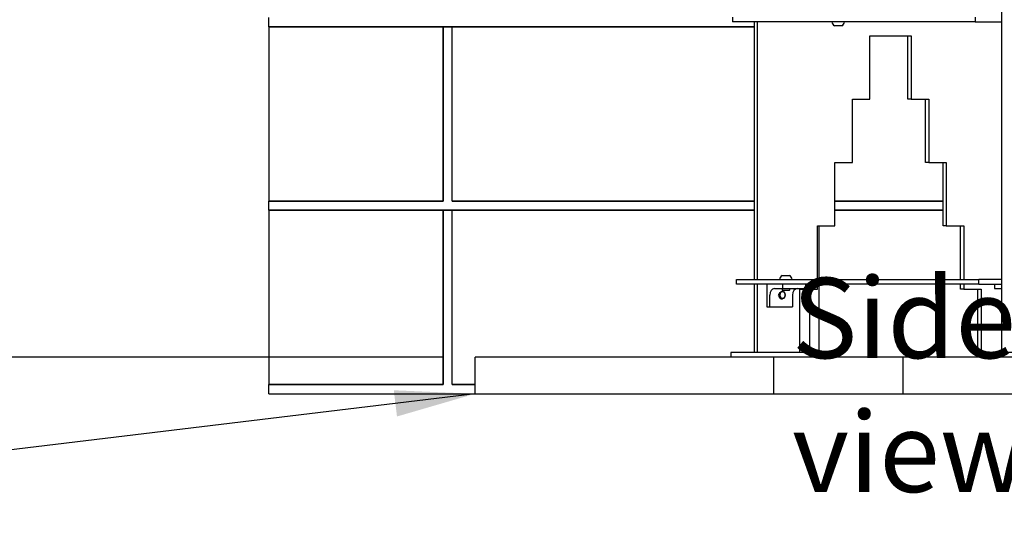
# Paper-space layout 'SITUATION 2- CORNER ORIENTATION NON-COMBUSTIBLE CLEARANCES_5' of a CAD drawing. Units: millimetres. Extents: x 60 to 10113, y 7 to 7181.
# Drawn here: x 6350 to 7424, y 284 to 832 of the extents above; entities that cross this region are included whole.
import ezdxf

# ---------------------------------------------------------------- set-up
doc = ezdxf.new("R2010")
doc.units = ezdxf.units.MM
doc.header["$LTSCALE"] = 35
for name, color, linetype, lineweight in [('Dimensions(ISO)', 7, 'Continuous', 25), ('Symbols(ISO)', 7, 'Continuous', 25), ('Visible Edges(ISO)', 7, 'Continuous', 25)]:
    doc.layers.add(name, color=color, linetype=linetype, lineweight=lineweight)
doc.styles.add('Warmington', font='ARIALN.TTF')
doc.styles.add('warmington~0', font='ARIALN.TTF')
doc.dimstyles.new('warmington', dxfattribs={"dimscale": 35, "dimtxt": 2, "dimasz": 2, "dimexe": 1.6, "dimexo": 1, "dimgap": 0.5, "dimtad": 1, "dimdec": 0, "dimrnd": 1e-08, "dimzin": 0, "dimdsep": 46, "dimtxsty": 'warmington~0', "dimblk": 'OBLIQUE', "dimcen": 0.09, "dimclrd": 8, "dimclre": 8, "dimclrt": 8, "dimadec": 0, "dimazin": 0, "dimtfac": 1.75, "dimtdec": 1, "dimtmove": 0, "dimatfit": 3, "dimfxl": 1, "dimtolj": 1, "dimtzin": 0, "dimlwd": 25, "dimlwe": 25, "dimarcsym": 0})
doc.dimstyles.new('warmington$7', dxfattribs={"dimscale": 35, "dimtxt": 2, "dimasz": 2.5, "dimexe": 1.6, "dimexo": 1, "dimgap": 0.5, "dimtad": 1, "dimdec": 0, "dimrnd": 1e-08, "dimzin": 0, "dimdsep": 46, "dimtxsty": 'warmington~0', "dimblk": 'OBLIQUE', "dimcen": 0.09, "dimclrd": 7, "dimclre": 8, "dimclrt": 8, "dimadec": 0, "dimazin": 0, "dimtfac": 1.75, "dimtdec": 1, "dimtmove": 0, "dimatfit": 3, "dimfxl": 1, "dimtolj": 1, "dimtzin": 0, "dimlwd": 25, "dimlwe": 25, "dimarcsym": 0})

# ---------------------------------------------------------------- blocks, each defined once
blk = doc.blocks.new('_Oblique')
at = {"color": 0, "linetype": 'ByBlock', "lineweight": -2}
blk.add_line((-0.5, -0.5), (0.5, 0.5), dxfattribs=at)
blk = doc.blocks.new('*D17')
at = {"layer": 'Defpoints', "color": 0, "linetype": 'Continuous', "transparency": 16777216}
for p in [(7348.5, 4895.4), (6021.6, 464.7), (6846.5, 464.7)]:
    blk.add_point(p, dxfattribs=at)
at = {"layer": 'Dimensions(ISO)', "color": 8, "linetype": 'Continuous', "lineweight": 25, "transparency": 16777216}
for p, q in [((7313.5, 4895.4), (5965.6, 4895.4)), ((6021.6, 4895.4), (6021.6, 464.7)), ((6811.5, 464.7), (5965.6, 464.7))]:
    blk.add_line(p, q, dxfattribs=at)
at = {"layer": 'Dimensions(ISO)', "color": 8, "linetype": 'Continuous', "lineweight": 25, "transparency": 16777216, "xscale": 70, "yscale": 70, "zscale": 70}
for p, rotation in [((6021.6, 4895.4), 90), ((6021.6, 464.7), 270)]:
    blk.add_blockref('_Oblique', p, dxfattribs=dict(at, rotation=rotation))
at = {"layer": 'Dimensions(ISO)', "color": 8, "linetype": 'Continuous', "lineweight": 25, "transparency": 16777216, "insert": (5932.6, 2598.7), "char_height": 70, "attachment_point": 1, "rotation": 90, "style": 'warmington~0'}
blk.add_mtext('\\A1;4431', dxfattribs=at)
blk = doc.blocks.new('*D18')
at = {"layer": 'Defpoints', "color": 0, "linetype": 'Continuous', "transparency": 16777216}
for p in [(6621.6, 2814.7), (6264.3, 464.7), (6846.5, 464.7)]:
    blk.add_point(p, dxfattribs=at)
at = {"layer": 'Dimensions(ISO)', "color": 8, "linetype": 'Continuous', "lineweight": 25, "transparency": 16777216}
for p, q in [((6586.6, 2814.7), (6208.3, 2814.7)), ((6264.3, 2814.7), (6264.3, 464.7)), ((6811.5, 464.7), (6208.3, 464.7))]:
    blk.add_line(p, q, dxfattribs=at)
at = {"layer": 'Dimensions(ISO)', "color": 8, "linetype": 'Continuous', "lineweight": 25, "transparency": 16777216, "xscale": 70, "yscale": 70, "zscale": 70}
for p, rotation in [((6264.3, 2814.7), 90), ((6264.3, 464.7), 270)]:
    blk.add_blockref('_Oblique', p, dxfattribs=dict(at, rotation=rotation))
at = {"layer": 'Dimensions(ISO)', "color": 8, "linetype": 'Continuous', "lineweight": 25, "transparency": 16777216, "insert": (6175.3, 1574.6), "char_height": 70, "attachment_point": 1, "rotation": 90, "style": 'warmington~0'}
blk.add_mtext('\\A1;2350', dxfattribs=at)

psp = doc.layouts.new('SITUATION 2- CORNER ORIENTATION NON-COMBUSTIBLE CLEARANCES_5')

# ---------------------------------------------------------------- linework, layer by layer
at = {"layer": 'Visible Edges(ISO)'}
for p, q in [((7420.4, 1270), (7420.4, 469.7)), ((6621.6, 824.7), (6621.6, 834.7)), ((7127.2, 835), (7127.2, 830)), ((7391.7, 830), (7127.2, 830)), ((7150.9, 830), (7150.9, 549.3)), ((7154.4, 549.3), (7154.4, 830)), ((7391.7, 835), (7391.7, 830)), ((7391.7, 830), (7420.4, 830)), ((6621.6, 824.7), (7150.9, 824.7)), ((6811.6, 824.7), (6621.6, 824.7)), ((6621.6, 824.7), (6621.6, 634.7)), ((6811.6, 634.7), (6811.6, 824.7)), ((6821.6, 824.7), (6811.6, 824.7)), ((6811.6, 824.7), (6811.6, 634.7)), ((6821.6, 634.7), (6821.6, 824.7)), ((6821.6, 634.7), (6821.6, 824.7)), ((7150.9, 824.7), (6821.6, 824.7)), ((7246.4, 825.6), (7238.4, 825.6)), ((7277, 814.7), (7322, 814.7)), ((7277, 745.7), (7277, 814.7)), ((7318.5, 745.7), (7318.5, 814.7)), ((7322, 814.7), (7322, 745.7)), ((7257.9, 745.7), (7277, 745.7)), ((7257.9, 676.7), (7257.9, 745.7)), ((7322, 745.7), (7318.5, 745.7)), ((7322, 745.7), (7341.1, 745.7)), ((7337.6, 676.7), (7337.6, 745.7)), ((7341.1, 745.7), (7341.1, 676.7)), ((7238.8, 676.7), (7257.9, 676.7)), ((7238.8, 607.7), (7238.8, 676.7)), ((7341.1, 676.7), (7337.6, 676.7)), ((7341.1, 676.7), (7360.2, 676.7)), ((7356.7, 607.7), (7356.7, 676.7)), ((7360.2, 676.7), (7360.2, 607.7)), ((6811.6, 634.7), (6621.6, 634.7)), ((6621.6, 624.7), (6621.6, 634.7)), ((6621.6, 634.7), (6811.6, 634.7)), ((7150.9, 634.7), (6821.6, 634.7)), ((6821.6, 634.7), (7150.9, 634.7)), ((7356.7, 634.7), (7238.8, 634.7)), ((7238.8, 634.7), (7356.7, 634.7)), ((6621.6, 624.7), (7150.9, 624.7)), ((6811.6, 624.7), (6621.6, 624.7)), ((6621.6, 624.7), (6621.6, 434.7)), ((6811.6, 434.7), (6811.6, 624.7)), ((6821.6, 624.7), (6811.6, 624.7)), ((6811.6, 624.7), (6811.6, 434.7)), ((6821.6, 434.7), (6821.6, 624.7)), ((6821.6, 434.7), (6821.6, 624.7)), ((7150.9, 624.7), (6821.6, 624.7)), ((7238.8, 624.7), (7356.7, 624.7)), ((7356.7, 624.7), (7238.8, 624.7)), ((7219.7, 607.7), (7238.8, 607.7)), ((7219.7, 549.3), (7219.7, 607.7)), ((7221.6, 549.3), (7221.6, 607.7)), ((7221.6, 549.3), (7221.6, 607.7)), ((7360.2, 607.7), (7356.7, 607.7)), ((7360.2, 607.7), (7379.3, 607.7)), ((7375.7, 549.3), (7375.7, 607.7)), ((7379.3, 607.7), (7379.3, 549.3)), ((7131.4, 544.3), (7131.4, 549.3)), ((7131.4, 549.3), (7395.9, 549.3)), ((7181.3, 553.6), (7189.3, 553.6)), ((7420.4, 549.3), (7395.9, 549.3)), ((7395.9, 544.3), (7395.9, 549.3)), ((7395.9, 544.3), (7131.4, 544.3)), ((7150.9, 544.3), (7150.9, 469.7)), ((7154.4, 469.7), (7154.4, 544.3)), ((7164.5, 544.3), (7164.5, 519.3)), ((7172.9, 539.3), (7182.1, 539.3)), ((7181.3, 538.7), (7181.3, 537.6)), ((7181.3, 537.6), (7189.3, 537.6)), ((7181.6, 537.3), (7181.3, 537.6)), ((7189, 537.3), (7181.6, 537.3)), ((7182.1, 539.3), (7182.1, 544.3)), ((7182.1, 539.3), (7206.9, 539.3)), ((7189, 537.3), (7189.3, 537.6)), ((7189.3, 539.3), (7189.3, 537.6)), ((7200.6, 538.7), (7219.7, 538.7)), ((7200.6, 469.7), (7200.6, 538.7)), ((7206.9, 544.3), (7206.9, 539.3)), ((7211.6, 469.7), (7211.6, 538.7)), ((7211.6, 469.7), (7211.6, 538.7)), ((7219.7, 538.7), (7219.7, 544.3)), ((7221.6, 469.7), (7221.6, 544.3)), ((7221.6, 469.7), (7221.6, 544.3)), ((7375.7, 538.7), (7375.7, 544.3)), ((7379.3, 538.7), (7375.7, 538.7)), ((7379.3, 544.3), (7379.3, 538.7)), ((7379.3, 538.7), (7398.4, 538.7)), ((7394.8, 469.7), (7394.8, 538.7)), ((7395.9, 544.3), (7420.4, 544.3)), ((7398.4, 538.7), (7398.4, 469.7)), ((7412.7, 544.3), (7412.7, 539.3)), ((7412.7, 539.3), (7420.4, 539.3)), ((7168, 519.3), (7168, 532.3)), ((7180.4, 528.3), (7181.6, 528.3)), ((7181.3, 536.3), (7181.6, 536.3)), ((7192.7, 532.3), (7192.7, 519.3)), ((7164.5, 519.3), (7168, 519.3)), ((7168, 519.3), (7192.7, 519.3)), ((6846.5, 424.7), (6846.5, 464.7)), ((7171.8, 464.7), (6846.5, 464.7)), ((7225.5, 469.7), (7125.5, 469.7)), ((7125.5, 469.7), (7125.5, 464.7)), ((7313.2, 464.7), (7171.8, 464.7)), ((7171.8, 464.7), (7171.8, 424.7)), ((7225.5, 469.7), (7225.5, 464.7)), ((7313.2, 424.7), (7313.2, 464.7)), ((7821.6, 464.7), (7313.2, 464.7)), ((7395.2, 469.7), (7394.8, 469.7)), ((7495.2, 469.7), (7395.2, 469.7)), ((7395.2, 469.7), (7395.2, 464.7)), ((6621.6, 424.7), (6621.6, 434.7)), ((6811.6, 434.7), (6621.6, 434.7)), ((6621.6, 434.7), (6811.6, 434.7)), ((6846.5, 434.7), (6821.6, 434.7)), ((6821.6, 434.7), (6846.5, 434.7)), ((6621.6, 424.7), (6846.5, 424.7)), ((6846.5, 424.7), (7171.8, 424.7)), ((7171.8, 424.7), (7313.2, 424.7)), ((7313.2, 424.7), (7821.6, 424.7))]:
    psp.add_line(p, q, dxfattribs=at)
for centre, radius, start, end in [((7235.5, 829.9), 0.1, 90, 199.1599), ((7244.3, 832.9), 9.39, 199.1599, 230.968), ((7240.5, 832.9), 9.39, 309.032, 340.8401), ((7249.2, 829.9), 0.1, 340.8401, 90), ((7187.2, 546.3), 9.39, 129.032, 160.8401), ((7178.5, 549.4), 0.1, 160.8401, 270), ((7183.4, 546.3), 9.39, 19.1599, 50.968), ((7192.2, 549.4), 0.1, 270, 19.1599)]:
    psp.add_arc(centre, radius, start, end, dxfattribs=at)
for centre, major_axis, start_param, end_param in [((7172.9, 532.3), (0, 7), 0, 1.570796), ((7197.7, 532.3), (0, 7), 0, 1.570796), ((7180.4, 532.3), (0, -4), 4.712389, 6.283185)]:
    psp.add_ellipse(centre, major_axis=major_axis, ratio=0.707107, start_param=start_param, end_param=end_param, dxfattribs=at)
for centre, major_axis in [((7181.6, 532.3), (0, -4)), ((7181.8, 532.3), (0, -3.7))]:
    psp.add_ellipse(centre, major_axis=major_axis, ratio=0.707107, dxfattribs=at)
for points, knots in [([(7181.3, 538.7), (7181.3, 538.8), (7181.4, 539), (7181.8, 539.2), (7182.1, 539.3), (7182.5, 539.3)], [0.3105946, 0.3105946, 0.3105946, 0.3105946, 0.4651013, 0.4651013, 0.6196079, 0.6196079, 0.6196079, 0.6196079]), ([(7177.5, 532.3), (7177.5, 532.8), (7177.7, 533.3), (7178.1, 534.3), (7178.4, 534.7), (7179.2, 535.4), (7179.6, 535.7), (7180.5, 536.1), (7180.9, 536.3), (7181.3, 536.3)], [0.6196079, 0.6196079, 0.6196079, 0.6196079, 0.7741146, 0.7741146, 0.9286213, 0.9286213, 1.0839186, 1.0839186, 1.2392159, 1.2392159, 1.2392159, 1.2392159])]:
    psp.add_open_spline(points, degree=3, knots=knots, dxfattribs=at)

# ---------------------------------------------------------------- texts
at = {"layer": 'Symbols(ISO)', "color": 7, "insert": (7192.1, 551), "char_height": 87.5, "width": 428.919, "attachment_point": 1, "style": 'Warmington'}
psp.add_mtext('{\\fArial Narrow|b0|i0;Side view}', dxfattribs=at)

# ---------------------------------------------------------------- dimensions: what is measured, and where the dimension line sits
at = {"layer": 'Dimensions(ISO)', "color": 8, "linetype": 'Continuous', "lineweight": 25, "true_color": 0x808080}
for base, p1, picture, middle in [((6021.6, 464.7), (7348.5, 4895.4), '*D17', (6021.6, 2680)), ((6264.3, 464.7), (6621.6, 2814.7), '*D18', (6264.3, 1660.7))]:
    dim = psp.add_linear_dim(base=base, p1=p1, p2=(6846.5, 464.7), angle=90, dimstyle='warmington', override={"dimgap": 0.5, "dimdec": 0, "dimtol": 0, "dimlim": 0, "dimtp": 0, "dimtm": 0, "dimtdec": 1, "dimtofl": 0, "dimatfit": 1}, dxfattribs=at)
    dim.commit()
    dim.dimension.update_dxf_attribs({"geometry": picture, "text_midpoint": middle, "dimtype": 160})

# ---------------------------------------------------------------- leaders
at = {"layer": 'Symbols(ISO)', "color": 7, "linetype": 'Continuous', "lineweight": 25, "annotation_type": 0, "has_hookline": 1, "hookline_direction": 1, "text_width": 1297.1}
psp.add_leader([(6846.5, 424.7), (5678.1, 283.6)], dimstyle='warmington$7', override={"dimtad": 0}, dxfattribs=at)

doc.saveas('drawing.dxf')
